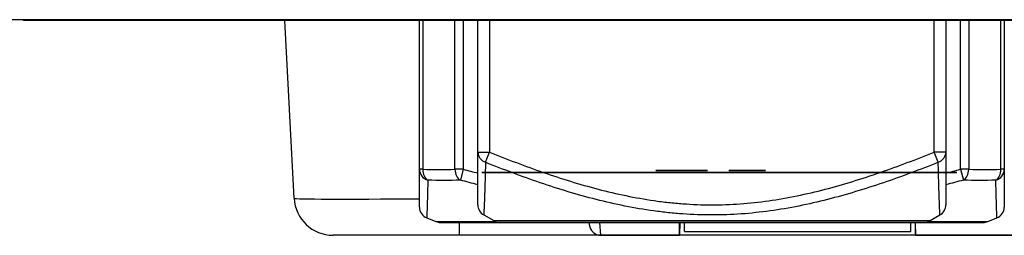
# Model space of a CAD drawing. Extents: x 26 to 841, y 83 to 523.
# Drawn here: x 447 to 460, y 469 to 472 of the extents above; entities that cross this region are included whole.
import ezdxf

# ---------------------------------------------------------------- set-up
doc = ezdxf.new("R2010")
doc.units = 0
doc.layers.add('1', color=7, linetype='CONTINUOUS')

msp = doc.modelspace()

# ---------------------------------------------------------------- linework, layer by layer
at = {"layer": '1', "color": 80, "linetype": 'CONTINUOUS'}
for p, q in [((670.56762, 471.65726), (165.56762, 471.65726)), ((446.99262, 471.64727), (446.99262, 471.65726)), ((694.44262, 471.64727), (446.99262, 471.64727)), ((450.46191, 469.3711), (450.34262, 471.64727)), ((452.06762, 469.74225), (452.06762, 471.64722)), ((452.81762, 469.96175), (452.81762, 471.64726)), ((458.81762, 471.64726), (458.81762, 469.96175)), ((459.56762, 471.64722), (459.56762, 469.74225)), ((452.89229, 469.15745), (453.02017, 469.08438)), ((458.61506, 469.08438), (458.74295, 469.15745)), ((452.16185, 469.11957), (452.2804, 469.07215)), ((452.3361, 469.06142), (459.29913, 469.06142)), ((453.0946, 469.06461), (458.54064, 469.06461)), ((454.24385, 469.06142), (454.24623, 469.03419)), ((455.46759, 468.94713), (455.46759, 469.06142)), ((458.36759, 468.94713), (458.36759, 469.06142)), ((459.35484, 469.07215), (459.47338, 469.11957)), ((459.47333, 469.11955), (459.47332, 469.11956)), ((452.58399, 468.89727), (450.96122, 468.89727)), ((465.01801, 468.89727), (452.58399, 468.89727)), ((454.39566, 468.89727), (455.40452, 468.89727)), ((455.46759, 468.94713), (458.36759, 468.94713)), ((458.43072, 468.89727), (464.03962, 468.89727))]:
    msp.add_line(p, q, dxfattribs=at)
at = {"layer": '1', "color": 51, "linetype": 'CONTINUOUS'}
for p, q in [((452.11155, 471.64722), (452.11155, 469.74225)), ((452.52368, 469.74225), (452.52368, 471.64722)), ((452.62975, 471.64722), (452.62975, 469.74225)), ((452.96762, 471.64726), (452.96762, 469.96175)), ((458.66762, 469.96175), (458.66762, 471.64726)), ((459.00549, 469.74225), (459.00549, 471.64722)), ((459.11155, 471.64722), (459.11155, 469.74225)), ((459.52368, 469.74225), (459.52368, 471.64722)), ((452.81762, 469.96175), (452.96762, 469.96175)), ((452.91499, 469.83151), (452.96762, 469.96175)), ((458.81762, 469.96175), (458.66762, 469.96175)), ((458.72024, 469.83151), (458.66762, 469.96175)), ((452.11155, 469.74225), (452.06762, 469.74225)), ((452.62975, 469.74225), (452.52368, 469.74225)), ((452.62975, 469.74225), (452.59282, 469.60298)), ((459.11155, 469.74225), (459.00549, 469.74225)), ((459.00549, 469.74225), (459.04242, 469.60298)), ((459.56762, 469.74225), (459.52368, 469.74225)), ((452.2804, 469.07215), (453.04775, 469.07215)), ((452.58399, 468.89727), (452.58399, 469.06142)), ((453.02017, 469.08438), (458.61506, 469.08438)), ((454.39566, 468.89727), (454.38132, 469.06141)), ((458.58748, 469.07215), (459.35484, 469.07215))]:
    msp.add_line(p, q, dxfattribs=at)
at = {"layer": '1', "color": 80, "linetype": 'CONTINUOUS'}
for centre, radius, start, end in [((450.96122, 469.39727), 0.5, 183, 270), ((452.3361, 469.21143), 0.15, 248.198591, 270), ((453.0946, 469.21461), 0.15, 240.255119, 270), ((454.39566, 469.04726), 0.15, 185, 269.937532), ((458.54064, 469.21461), 0.15, 270, 299.744881), ((459.29913, 469.21143), 0.15, 270, 291.801409)]:
    msp.add_arc(centre, radius, start, end, dxfattribs=at)
at = {"layer": '1', "color": 51, "linetype": 'CONTINUOUS'}
for centre, major_axis, ratio, start_param, end_param in [((452.96762, 469.96175), (-0.15, 0), 0.927173, 0, 1.21234629), ((458.66762, 469.96175), (-0.15, 0), 0.927173, 1.92924637, 3.14159265), ((452.21762, 469.74225), (-0.15, 0), 0.966591, 0, 1.28903741), ((452.21762, 469.74225), (0.00514, 0.14991), 0.706899, 1.59502621, 2.78605131), ((452.62975, 469.74225), (-0.00514, 0.14991), 0.706899, 1.54656644, 2.73759154), ((459.00549, 469.74225), (0.00514, 0.14991), 0.706899, 3.54559377, 4.73661887), ((459.41762, 469.74225), (0.00514, -0.14991), 0.706899, 0.35554134, 1.54656644), ((459.41762, 469.74225), (-0.15, 0), 0.966591, 1.85255524, 3.14159265), ((452.58845, 469.39727), (-2.12655, -0.02616), 0.012278, 0.00049213, 1.32260932)]:
    msp.add_ellipse(centre, major_axis=major_axis, ratio=ratio, start_param=start_param, end_param=end_param, dxfattribs=at)
at = {"layer": '1', "color": 80, "linetype": 'CONTINUOUS'}
for centre, major_axis, ratio, start_param, end_param in [((452.96762, 469.28717), (-0.15, 0), 1, 6.28318028, 7.32715377), ((458.66762, 469.28717), (0.15, 0), 1, 5.23866925, 6.2831894), ((452.21762, 469.25883), (-0.15, 0), 0.999999, 6.28308953, 7.47249689), ((459.41762, 469.25883), (0.15, 0), 0.999999, 5.09308614, 6.28329361)]:
    msp.add_ellipse(centre, major_axis=major_axis, ratio=ratio, start_param=start_param, end_param=end_param, dxfattribs=at)
for points, knots in [([(452.81762, 469.28717), (452.81762, 469.28711), (452.81762, 469.29155), (452.81762, 469.30915), (452.81762, 469.32234), (452.81762, 469.35675), (452.81762, 469.37798), (452.81762, 469.42753), (452.81762, 469.45568), (452.81762, 469.51754), (452.81762, 469.58497), (452.81762, 469.66149), (452.81762, 469.74171), (452.81762, 469.78367), (452.81762, 469.87059), (452.81762, 469.91556), (452.81762, 469.96175)], [0, 0, 0, 0, 0.1245752, 0.1245752, 0.24963589, 0.24963589, 0.37469657, 0.37469657, 0.49975726, 0.49975726, 0.62481794, 0.74987863, 0.74987863, 0.87493931, 0.87493931, 1, 1, 1, 1]), ([(458.81762, 469.96175), (458.81762, 469.9157), (458.81762, 469.87082), (458.81762, 469.78414), (458.81762, 469.7005), (458.81762, 469.58621), (458.81762, 469.51912), (458.81762, 469.42678), (458.81762, 469.37625), (458.81762, 469.33252), (458.81762, 469.32475), (458.81762, 469.31129), (458.81762, 469.30559), (458.81762, 469.29191), (458.81762, 469.28727), (458.81762, 469.28717), (458.81762, 469.28717), (458.81762, 469.28717)], [0, 0, 0, 0, 0.12498936, 0.12498936, 0.24997873, 0.37496809, 0.49995746, 0.49995746, 0.74993619, 0.74993619, 0.81243087, 0.81243087, 0.87492555, 0.87492555, 0.99991492, 0.99991492, 1, 1, 1, 1]), ([(452.06762, 469.25882), (452.06762, 469.25882), (452.06762, 469.25881), (452.06762, 469.25881), (452.06762, 469.25959), (452.06762, 469.26264), (452.06762, 469.26492), (452.06762, 469.274), (452.06762, 469.28302), (452.06762, 469.31833), (452.06762, 469.35291), (452.06762, 469.43951), (452.06762, 469.4915), (452.06762, 469.60823), (452.06762, 469.67297), (452.06762, 469.74225)], [0, 0, 0, 0, 0.00352132, 0.00352132, 0.06580123, 0.06580123, 0.12808115, 0.12808115, 0.25264099, 0.25264099, 0.50176066, 0.50176066, 0.75088033, 0.75088033, 1, 1, 1, 1]), ([(459.56762, 469.74225), (459.56762, 469.67297), (459.56762, 469.60823), (459.56762, 469.4915), (459.56762, 469.43951), (459.56762, 469.35291), (459.56762, 469.31833), (459.56762, 469.28302), (459.56762, 469.274), (459.56762, 469.26492), (459.56762, 469.26264), (459.56762, 469.25965), (459.56762, 469.25888), (459.56762, 469.25882)], [0, 0, 0, 0, 0.25067091, 0.25067091, 0.50134182, 0.50134182, 0.75201273, 0.75201273, 0.87734819, 0.87734819, 0.94001592, 0.94001592, 1, 1, 1, 1]), ([(455.40452, 468.89727), (455.40452, 468.89742), (455.40451, 468.93786), (455.40449, 469.03148), (455.40449, 469.04516), (455.40448, 469.05983)], [0, 0, 0, 0, 0.86453764, 0.86453764, 1, 1, 1, 1]), ([(458.43072, 468.89727), (458.43072, 468.89743), (458.43073, 468.93802), (458.43075, 469.03186), (458.43075, 469.04583), (458.43075, 469.06082)], [0, 0, 0, 0, 0.86217753, 0.86217753, 1, 1, 1, 1])]:
    msp.add_open_spline(points, degree=3, knots=knots, dxfattribs=at)
at = {"layer": '1', "color": 51, "linetype": 'CONTINUOUS'}
for points, knots in [([(452.96762, 469.96175), (453.08158, 469.9157), (453.19606, 469.87082), (453.42574, 469.78414), (453.65623, 469.7005), (454.00492, 469.58621), (454.23979, 469.51912), (454.5943, 469.42678), (454.83356, 469.37625), (455.13779, 469.33252), (455.19889, 469.32475), (455.32165, 469.31129), (455.38339, 469.30559), (455.56815, 469.29191), (455.69104, 469.28727), (455.93629, 469.28707), (456.05864, 469.29152), (456.30281, 469.30915), (456.42464, 469.32234), (456.6678, 469.35675), (456.78914, 469.37798), (457.03139, 469.42753), (457.15145, 469.45568), (457.3898, 469.51754), (457.62637, 469.58497), (457.86005, 469.66149), (458.09256, 469.74171), (458.20822, 469.78367), (458.43859, 469.87059), (458.5533, 469.91556), (458.66762, 469.96175)], [0, 0, 0, 0, 0.0625, 0.0625, 0.125, 0.1875, 0.25, 0.25, 0.375, 0.375, 0.40625, 0.40625, 0.4375, 0.4375, 0.5, 0.5, 0.5625, 0.5625, 0.625, 0.625, 0.6875, 0.6875, 0.75, 0.75, 0.8125, 0.875, 0.875, 0.9375, 0.9375, 1, 1, 1, 1]), ([(452.91499, 469.83151), (452.91393, 469.78501), (452.91283, 469.7398), (452.91058, 469.65249), (452.90827, 469.56831), (452.90473, 469.4535), (452.9024, 469.38628), (452.90017, 469.32469), (452.89909, 469.29672), (452.89713, 469.24753), (452.89625, 469.22648), (452.89479, 469.19232), (452.8942, 469.17922), (452.89341, 469.16157), (452.8932, 469.15703), (452.8932, 469.15693), (452.8932, 469.15693), (452.8932, 469.15693)], [0, 0, 0, 0, 0.12474695, 0.12474695, 0.2494939, 0.37424085, 0.4989878, 0.4989878, 0.62373476, 0.62373476, 0.74848171, 0.74848171, 0.87322866, 0.87322866, 0.99797561, 0.99797561, 1, 1, 1, 1]), ([(458.72024, 469.83151), (458.60411, 469.78501), (458.48757, 469.7398), (458.25352, 469.65249), (458.01848, 469.56831), (457.66234, 469.4535), (457.422, 469.38628), (457.17988, 469.32469), (457.05792, 469.29672), (456.81195, 469.24753), (456.68875, 469.22648), (456.44189, 469.19232), (456.31823, 469.17922), (456.0704, 469.16157), (455.94623, 469.15703), (455.69737, 469.15684), (455.57268, 469.16118), (455.38525, 469.17428), (455.32264, 469.17976), (455.1978, 469.1928), (455.13553, 469.20036), (454.94916, 469.22604), (454.82547, 469.24713), (454.57919, 469.29631), (454.45711, 469.32427), (454.21472, 469.38587), (453.9741, 469.45313), (453.61755, 469.56803), (453.38225, 469.6523), (453.14793, 469.73969), (453.03126, 469.78496), (452.91499, 469.83151)], [0, 0, 0, 0, 0.0625, 0.0625, 0.125, 0.1875, 0.25, 0.25, 0.3125, 0.3125, 0.375, 0.375, 0.4375, 0.4375, 0.5, 0.5, 0.5625, 0.5625, 0.59375, 0.59375, 0.625, 0.625, 0.6875, 0.6875, 0.75, 0.75, 0.8125, 0.875, 0.9375, 0.9375, 1, 1, 1, 1]), ([(458.74204, 469.15693), (458.74204, 469.15689), (458.74184, 469.16123), (458.74125, 469.17428), (458.74101, 469.17976), (458.74043, 469.1928), (458.7401, 469.20036), (458.739, 469.22604), (458.73812, 469.24713), (458.73616, 469.29631), (458.73508, 469.32427), (458.73285, 469.38587), (458.73052, 469.45313), (458.72697, 469.56803), (458.72466, 469.6523), (458.7224, 469.73969), (458.7213, 469.78496), (458.72024, 469.83151)], [0, 0, 0, 0, 0.12433385, 0.12433385, 0.18688143, 0.18688143, 0.24942901, 0.24942901, 0.37452418, 0.37452418, 0.49961934, 0.49961934, 0.62471451, 0.74980967, 0.87490484, 0.87490484, 1, 1, 1, 1]), ([(452.17591, 469.60298), (452.17441, 469.53357), (452.17283, 469.4688), (452.16971, 469.35216), (452.16816, 469.3003), (452.16538, 469.21395), (452.16415, 469.17951), (452.16285, 469.14421), (452.16251, 469.13516), (452.16204, 469.12292), (452.16191, 469.11972), (452.16191, 469.11955), (452.16191, 469.11955), (452.16191, 469.11955)], [0, 0, 0, 0, 0.24907336, 0.24907336, 0.49814671, 0.49814671, 0.74722007, 0.74722007, 0.87175675, 0.87175675, 0.99629343, 0.99629343, 1, 1, 1, 1]), ([(459.47333, 469.11956), (459.47332, 469.11964), (459.4733, 469.12031), (459.47319, 469.123), (459.47311, 469.12519), (459.47277, 469.13397), (459.47244, 469.14279), (459.47115, 469.17758), (459.46993, 469.21191), (459.46818, 469.26604), (459.46782, 469.27743), (459.46708, 469.30124), (459.4667, 469.31368), (459.46556, 469.3524), (459.46478, 469.38012), (459.46242, 469.46815), (459.46084, 469.53327), (459.45932, 469.60298)], [0, 0, 0, 0, 0.05555721, 0.05555721, 0.11852006, 0.11852006, 0.24444577, 0.24444577, 0.49629718, 0.49629718, 0.55926003, 0.55926003, 0.62222288, 0.62222288, 0.74814859, 0.74814859, 1, 1, 1, 1])]:
    msp.add_open_spline(points, degree=3, knots=knots, dxfattribs=at)
for points in [[(452.11155, 469.74225), (452.24891, 469.73755), (452.38633, 469.73755), (452.52368, 469.74225)], [(452.62975, 469.74225), (452.69222, 469.72569), (452.75474, 469.70938), (452.8173, 469.69336)], [(458.81795, 469.69336), (458.8805, 469.70938), (458.94301, 469.72569), (459.00549, 469.74225)], [(459.11155, 469.74225), (459.24891, 469.73755), (459.38633, 469.73755), (459.52368, 469.74225)], [(452.59282, 469.60298), (452.45377, 469.59827), (452.31476, 469.59827), (452.17591, 469.60298)], [(452.81711, 469.54509), (452.74226, 469.564), (452.66749, 469.58331), (452.59282, 469.60298)], [(459.04242, 469.60298), (458.9678, 469.58332), (458.89313, 469.56404), (458.81839, 469.54516)], [(459.45932, 469.60298), (459.32047, 469.59827), (459.18146, 469.59827), (459.04242, 469.60298)]]:
    msp.add_open_spline(points, degree=3, dxfattribs=at)
at = {"layer": '1', "color": 151, "linetype": 'CONTINUOUS'}
for points, knots in [([(453.50811, 469.70191), (453.58247, 469.70191), (453.65682, 469.70191), (453.73117, 469.70191), (453.94793, 469.70191), (454.16469, 469.70191), (454.38145, 469.70191), (454.30103, 469.70191), (454.2206, 469.70191), (454.14017, 469.70191), (454.08798, 469.70191), (454.03578, 469.70191), (453.98359, 469.70191), (453.74028, 469.70191), (453.49698, 469.70191), (453.25367, 469.70191), (453.20204, 469.70191), (453.15041, 469.70191), (453.09878, 469.70191), (453.02206, 469.70191), (452.94534, 469.70191), (452.86863, 469.70191), (453.08179, 469.70191), (453.29495, 469.70191), (453.50811, 469.70191)], [0, 0, 0, 0, 0.04047821, 0.04047821, 0.04047821, 0.33715863, 0.33715863, 0.33715863, 0.38094369, 0.38094369, 0.38094369, 0.4554659, 0.4554659, 0.4554659, 0.58792334, 0.58792334, 0.58792334, 0.66232935, 0.66232935, 0.66232935, 0.70409355, 0.70409355, 0.70409355, 1, 1, 1, 1]), ([(453.32386, 469.70191), (453.51914, 469.70191), (453.71441, 469.70191), (453.90969, 469.70191), (453.85198, 469.70191), (453.79428, 469.70191), (453.73657, 469.70191), (453.67009, 469.70191), (453.6296, 469.70191), (453.59653, 469.70191), (453.55232, 469.70191), (453.43439, 469.70191), (453.37909, 469.70191), (453.32386, 469.70191)], [0, 0, 0, 0, 0.28199327, 0.28199327, 0.28199327, 0.49997397, 0.49997397, 0.49997397, 0.67198837, 0.67198837, 0.84657621, 0.84657621, 1, 1, 1, 1]), ([(453.6661, 469.70191), (453.92407, 469.70191), (454.18203, 469.70191), (454.44002, 469.70191), (454.44001, 469.70191), (454.44, 469.70191), (454.43999, 469.70191), (454.33599, 469.70191), (454.23198, 469.70191), (454.12798, 469.70191), (454.12797, 469.70191), (454.12796, 469.70191), (454.12795, 469.70191), (454.0805, 469.70191), (454.03303, 469.70191), (453.98557, 469.70191), (453.98556, 469.70191), (453.98555, 469.70191), (453.98554, 469.70191), (453.87907, 469.70191), (453.77259, 469.70191), (453.66608, 469.70191), (453.66609, 469.70191), (453.6661, 469.70191), (453.66611, 469.70191)], [0, 0, 0, 0, 0.19119077, 0.19119077, 0.19119077, 0.22912325, 0.22912325, 0.22912325, 0.30621092, 0.30621092, 0.30621092, 0.57708768, 0.57708768, 0.57708768, 0.612269, 0.612269, 0.612269, 0.88314576, 0.88314576, 0.88314576, 0.96206753, 0.96206753, 0.96206753, 1, 1, 1, 1]), ([(454.79068, 469.70191), (454.8981, 469.70191), (454.98275, 469.70191), (455.07189, 469.70191), (455.0672, 469.70191), (455.06252, 469.70191), (455.05783, 469.70191), (454.96419, 469.70191), (454.88741, 469.70191), (454.51734, 469.70191), (454.32385, 469.70191), (454.32386, 469.70191), (454.52493, 469.70191), (454.8891, 469.70191), (454.96897, 469.70191), (455.07189, 469.70191), (455.07648, 469.70191), (455.08108, 469.70191), (455.08567, 469.70191), (454.99203, 469.70191), (454.91047, 469.70191), (454.56346, 469.70191), (454.37139, 469.70191), (454.17482, 469.70191), (454.13178, 469.70191), (454.1318, 469.70191), (454.40232, 469.70191), (454.79068, 469.70191)], [0, 0, 0, 0, 0.05454992, 0.05454992, 0.05454992, 0.08659268, 0.08659268, 0.08659268, 0.13928678, 0.13928678, 0.29175668, 0.29175668, 0.44670828, 0.44670828, 0.49363025, 0.49363025, 0.49363025, 0.52770923, 0.52770923, 0.52770923, 0.58364783, 0.58364783, 0.71080801, 0.71080801, 0.79383713, 0.79383713, 1, 1, 1, 1]), ([(454.53224, 469.70191), (454.65755, 469.70191), (454.78286, 469.70191), (454.90819, 469.70191), (454.90817, 469.70191), (454.90816, 469.70191), (454.90815, 469.70191), (454.78286, 469.70191), (454.65755, 469.70191), (454.53222, 469.70191), (454.53223, 469.70191), (454.53224, 469.70191), (454.53225, 469.70191)], [0, 0, 0, 0, 0.36448904, 0.36448904, 0.36448904, 0.5, 0.5, 0.5, 0.86448904, 0.86448904, 0.86448904, 1, 1, 1, 1]), ([(455.53353, 469.70191), (455.60474, 469.70191), (455.67594, 469.70191), (455.74717, 469.70191), (455.74715, 469.70191), (455.74714, 469.70191), (455.74713, 469.70191), (455.72319, 469.70191), (455.65704, 469.70191), (455.56121, 469.70191), (455.39146, 469.70191), (454.94568, 469.70191), (454.7648, 469.70191), (454.67639, 469.70191), (454.61194, 469.70191), (454.58627, 469.70191), (454.58628, 469.70191), (454.58629, 469.70191), (454.5863, 469.70191), (454.65749, 469.70191), (454.7287, 469.70191), (454.79989, 469.70191), (454.7999, 469.70191), (454.79991, 469.70191), (454.79992, 469.70191), (454.81272, 469.70191), (454.86267, 469.70191), (454.9197, 469.70191), (455.03781, 469.70191), (455.33815, 469.70191), (455.45254, 469.70191), (455.50046, 469.70191), (455.5224, 469.70191), (455.53356, 469.70191), (455.53354, 469.70191), (455.53353, 469.70191), (455.53352, 469.70191)], [0, 0, 0, 0, 0.02678021, 0.02678021, 0.02678021, 0.13280107, 0.13280107, 0.21606087, 0.21606087, 0.21606087, 0.29698396, 0.29698396, 0.37926606, 0.37926606, 0.37926606, 0.44736698, 0.44736698, 0.53120217, 0.53120217, 0.53120217, 0.55985546, 0.55985546, 0.55985546, 0.66514385, 0.66514385, 0.75572084, 0.75572084, 0.75572084, 0.80694413, 0.80694413, 0.87321757, 0.87321757, 0.87321757, 0.91955897, 0.91955897, 1, 1, 1, 1]), ([(455.73815, 469.70191), (455.86705, 469.70191), (455.96863, 469.70191), (456.0756, 469.70191), (456.06998, 469.70191), (456.06435, 469.70191), (456.05873, 469.70191), (455.94636, 469.70191), (455.85423, 469.70191), (455.41014, 469.70191), (455.17795, 469.70191), (455.17797, 469.70191), (455.41925, 469.70191), (455.85626, 469.70191), (455.95209, 469.70191), (456.0756, 469.70191), (456.08112, 469.70191), (456.08663, 469.70191), (456.09214, 469.70191), (455.97977, 469.70191), (455.8819, 469.70191), (455.46548, 469.70191), (455.235, 469.70191), (454.99911, 469.70191), (454.94747, 469.70191), (454.94749, 469.70191), (455.27212, 469.70191), (455.73815, 469.70191)], [0, 0, 0, 0, 0.05454992, 0.05454992, 0.05454992, 0.08659268, 0.08659268, 0.08659268, 0.13928678, 0.13928678, 0.29175668, 0.29175668, 0.44670828, 0.44670828, 0.49363025, 0.49363025, 0.49363025, 0.52770923, 0.52770923, 0.52770923, 0.58364783, 0.58364783, 0.71080801, 0.71080801, 0.79383713, 0.79383713, 1, 1, 1, 1]), ([(455.09931, 469.72691), (455.32044, 469.72691), (455.54157, 469.72691), (455.76272, 469.72691), (455.7627, 469.72691), (455.76269, 469.72691), (455.76268, 469.72691), (455.6009, 469.72691), (455.43911, 469.72691), (455.2773, 469.72691), (455.27731, 469.72691), (455.27732, 469.72691), (455.27733, 469.72691), (455.43292, 469.72691), (455.58853, 469.72691), (455.74416, 469.72691), (455.74414, 469.72691), (455.74413, 469.72691), (455.74412, 469.72691), (455.58853, 469.72691), (455.43292, 469.72691), (455.27733, 469.72691), (455.27732, 469.72691), (455.27731, 469.72691), (455.2773, 469.72691), (455.21798, 469.72691), (455.15865, 469.72691), (455.09929, 469.72691), (455.0993, 469.72691), (455.09931, 469.72691), (455.09932, 469.72691)], [0, 0, 0, 0, 0.13935491, 0.13935491, 0.13935491, 0.17160917, 0.17160917, 0.17160917, 0.27357042, 0.27357042, 0.27357042, 0.35196125, 0.35196125, 0.35196125, 0.45002363, 0.45002363, 0.45002363, 0.48198251, 0.48198251, 0.48198251, 0.5800449, 0.5800449, 0.5800449, 0.70002363, 0.70002363, 0.70002363, 0.7374173, 0.7374173, 0.7374173, 1, 1, 1, 1]), ([(455.1221, 469.70191), (455.12211, 469.70191), (455.12212, 469.70191), (455.12213, 469.70191), (455.19088, 469.70191), (455.25965, 469.70191), (455.51154, 469.70191), (455.60963, 469.70191), (455.69804, 469.70191), (455.86025, 469.70191), (455.95362, 469.70191), (455.95361, 469.70191), (455.8517, 469.70191), (455.67487, 469.70191), (455.59006, 469.70191), (455.49917, 469.70191), (455.27435, 469.70191), (455.19823, 469.70191), (455.12212, 469.70191)], [0, 0, 0, 0, 0.31565661, 0.31565661, 0.31565661, 0.36775238, 0.36775238, 0.50648505, 0.50648505, 0.50648505, 0.6793003, 0.6793003, 0.85992409, 0.85992409, 0.85992409, 0.95257603, 0.95257603, 1, 1, 1, 1]), ([(455.34079, 469.70191), (455.31537, 469.70191), (455.28995, 469.70191), (455.2645, 469.70191), (455.26452, 469.70191), (455.26453, 469.70191), (455.26454, 469.70191), (455.28912, 469.70191), (455.31372, 469.70191), (455.4796, 469.70191), (455.55069, 469.70191), (455.61705, 469.70191), (455.73247, 469.70191), (455.80132, 469.70191), (455.8013, 469.70191), (455.72639, 469.70191), (455.60603, 469.70191), (455.54214, 469.70191), (455.47217, 469.70191), (455.34079, 469.70191)], [0, 0, 0, 0, 0.02672631, 0.02672631, 0.02672631, 0.35715889, 0.35715889, 0.35715889, 0.38301797, 0.38301797, 0.53155003, 0.53155003, 0.53155003, 0.71164566, 0.71164566, 0.89453346, 0.89453346, 0.89453346, 1, 1, 1, 1]), ([(456.11295, 469.70191), (456.17229, 469.70191), (456.23162, 469.70191), (456.29098, 469.70191), (456.29096, 469.70191), (456.29095, 469.70191), (456.29094, 469.70191), (456.27099, 469.70191), (456.21587, 469.70191), (456.13601, 469.70191), (455.99456, 469.70191), (455.62307, 469.70191), (455.47234, 469.70191), (455.39866, 469.70191), (455.34495, 469.70191), (455.32356, 469.70191), (455.32357, 469.70191), (455.32358, 469.70191), (455.32359, 469.70191), (455.38292, 469.70191), (455.44225, 469.70191), (455.50157, 469.70191), (455.50158, 469.70191), (455.50159, 469.70191), (455.5016, 469.70191), (455.51227, 469.70191), (455.55389, 469.70191), (455.60142, 469.70191), (455.69984, 469.70191), (455.95013, 469.70191), (456.04546, 469.70191), (456.08539, 469.70191), (456.10367, 469.70191), (456.11297, 469.70191), (456.11295, 469.70191), (456.11294, 469.70191), (456.11293, 469.70191)], [0, 0, 0, 0, 0.02678021, 0.02678021, 0.02678021, 0.13280107, 0.13280107, 0.21606087, 0.21606087, 0.21606087, 0.29698396, 0.29698396, 0.37926606, 0.37926606, 0.37926606, 0.44736698, 0.44736698, 0.53120217, 0.53120217, 0.53120217, 0.55985546, 0.55985546, 0.55985546, 0.66514385, 0.66514385, 0.75572084, 0.75572084, 0.75572084, 0.80694413, 0.80694413, 0.87321757, 0.87321757, 0.87321757, 0.91955897, 0.91955897, 1, 1, 1, 1]), ([(455.87476, 469.70191), (455.9295, 469.70191), (455.98425, 469.70191), (456.03901, 469.70191), (456.03899, 469.70191), (456.03898, 469.70191), (456.03897, 469.70191), (455.98012, 469.70191), (455.92125, 469.70191), (455.86242, 469.70191), (455.86241, 469.70191), (455.8624, 469.70191), (455.86239, 469.70191), (455.86238, 469.70191), (455.86237, 469.70191), (455.86236, 469.70191), (455.86235, 469.70191), (455.85001, 469.70191), (455.82695, 469.70191), (455.7918, 469.70191), (455.74981, 469.70191), (455.70781, 469.70191), (455.66582, 469.70191), (455.6331, 469.70191), (455.60039, 469.70191), (455.56767, 469.70191), (455.67004, 469.70191), (455.7724, 469.70191), (455.87476, 469.70191)], [0, 0, 0, 0, 0.04740476, 0.04740476, 0.04740476, 0.40821667, 0.40821667, 0.40821667, 0.45919302, 0.45919302, 0.45919302, 0.74110523, 0.74110523, 0.76018078, 0.76018078, 0.76375237, 0.76375237, 0.76375237, 0.7923268, 0.7923268, 0.7923268, 0.84043466, 0.84043466, 0.84043466, 0.88482364, 0.88482364, 0.88482364, 1, 1, 1, 1]), ([(456.00699, 469.70191), (456.39394, 469.70191), (456.78089, 469.70191), (457.16786, 469.70191), (457.16785, 469.70191), (457.16784, 469.70191), (457.16783, 469.70191), (457.01182, 469.70191), (456.85581, 469.70191), (456.6998, 469.70191), (456.69979, 469.70191), (456.69978, 469.70191), (456.69977, 469.70191), (456.62858, 469.70191), (456.55738, 469.70191), (456.48619, 469.70191), (456.48618, 469.70191), (456.48617, 469.70191), (456.48616, 469.70191), (456.32645, 469.70191), (456.16672, 469.70191), (456.00697, 469.70191), (456.00698, 469.70191), (456.00699, 469.70191), (456.007, 469.70191)], [0, 0, 0, 0, 0.2181357, 0.2181357, 0.2181357, 0.2527584, 0.2527584, 0.2527584, 0.34071021, 0.34071021, 0.34071021, 0.58795181, 0.58795181, 0.58795181, 0.62809131, 0.62809131, 0.62809131, 0.87533291, 0.87533291, 0.87533291, 0.9653773, 0.9653773, 0.9653773, 1, 1, 1, 1]), ([(456.34312, 469.72691), (456.39787, 469.72691), (456.45261, 469.72691), (456.50737, 469.72691), (456.50736, 469.72691), (456.50735, 469.72691), (456.50734, 469.72691), (456.44849, 469.72691), (456.38962, 469.72691), (456.33078, 469.72691), (456.33077, 469.72691), (456.33076, 469.72691), (456.33075, 469.72691), (456.33074, 469.72691), (456.33073, 469.72691), (456.33072, 469.72691), (456.33071, 469.72691), (456.31838, 469.72691), (456.29532, 469.72691), (456.26016, 469.72691), (456.21817, 469.72691), (456.17618, 469.72691), (456.13418, 469.72691), (456.10147, 469.72691), (456.06875, 469.72691), (456.03604, 469.72691), (456.1384, 469.72691), (456.24076, 469.72691), (456.34312, 469.72691)], [0, 0, 0, 0, 0.04740476, 0.04740476, 0.04740476, 0.40821667, 0.40821667, 0.40821667, 0.45919302, 0.45919302, 0.45919302, 0.74110523, 0.74110523, 0.76018078, 0.76018078, 0.76375237, 0.76375237, 0.76375237, 0.7923268, 0.7923268, 0.7923268, 0.84043466, 0.84043466, 0.84043466, 0.88482364, 0.88482364, 0.88482364, 1, 1, 1, 1]), ([(456.78691, 469.70191), (456.83438, 469.70191), (456.88185, 469.70191), (456.92934, 469.70191), (456.92932, 469.70191), (456.92931, 469.70191), (456.9293, 469.70191), (456.91334, 469.70191), (456.86925, 469.70191), (456.80536, 469.70191), (456.6922, 469.70191), (456.39501, 469.70191), (456.27442, 469.70191), (456.21548, 469.70191), (456.17251, 469.70191), (456.15539, 469.70191), (456.15541, 469.70191), (456.15542, 469.70191), (456.15543, 469.70191), (456.20288, 469.70191), (456.25035, 469.70191), (456.2978, 469.70191), (456.29781, 469.70191), (456.29782, 469.70191), (456.29783, 469.70191), (456.30637, 469.70191), (456.33966, 469.70191), (456.37768, 469.70191), (456.45642, 469.70191), (456.65665, 469.70191), (456.73292, 469.70191), (456.76486, 469.70191), (456.77948, 469.70191), (456.78693, 469.70191), (456.78691, 469.70191), (456.7869, 469.70191), (456.78689, 469.70191)], [0, 0, 0, 0, 0.0225699, 0.0225699, 0.0225699, 0.13426061, 0.13426061, 0.22197302, 0.22197302, 0.22197302, 0.2951453, 0.2951453, 0.36954643, 0.36954643, 0.36954643, 0.44103467, 0.44103467, 0.52903979, 0.52903979, 0.52903979, 0.55322604, 0.55322604, 0.55322604, 0.66431851, 0.66431851, 0.7598886, 0.7598886, 0.7598886, 0.80635917, 0.80635917, 0.86648345, 0.86648345, 0.86648345, 0.9152863, 0.9152863, 1, 1, 1, 1]), ([(457.32487, 469.70191), (457.39608, 469.70191), (457.46728, 469.70191), (457.53851, 469.70191), (457.53849, 469.70191), (457.53848, 469.70191), (457.53847, 469.70191), (457.51452, 469.70191), (457.44838, 469.70191), (457.35254, 469.70191), (457.1828, 469.70191), (456.73702, 469.70191), (456.55614, 469.70191), (456.46773, 469.70191), (456.40328, 469.70191), (456.37761, 469.70191), (456.37762, 469.70191), (456.37763, 469.70191), (456.37764, 469.70191), (456.44883, 469.70191), (456.52004, 469.70191), (456.59122, 469.70191), (456.59123, 469.70191), (456.59124, 469.70191), (456.59125, 469.70191), (456.60406, 469.70191), (456.65401, 469.70191), (456.71104, 469.70191), (456.82915, 469.70191), (457.12948, 469.70191), (457.24388, 469.70191), (457.2918, 469.70191), (457.31374, 469.70191), (457.32489, 469.70191), (457.32488, 469.70191), (457.32487, 469.70191), (457.32486, 469.70191)], [0, 0, 0, 0, 0.02678021, 0.02678021, 0.02678021, 0.13280107, 0.13280107, 0.21606087, 0.21606087, 0.21606087, 0.29698396, 0.29698396, 0.37926606, 0.37926606, 0.37926606, 0.44736698, 0.44736698, 0.53120217, 0.53120217, 0.53120217, 0.55985546, 0.55985546, 0.55985546, 0.66514385, 0.66514385, 0.75572084, 0.75572084, 0.75572084, 0.80694413, 0.80694413, 0.87321757, 0.87321757, 0.87321757, 0.91955897, 0.91955897, 1, 1, 1, 1]), ([(456.50749, 469.70191), (456.82995, 469.70191), (457.15241, 469.70191), (457.47489, 469.70191), (457.47488, 469.70191), (457.47487, 469.70191), (457.47486, 469.70191), (457.34486, 469.70191), (457.21484, 469.70191), (457.08484, 469.70191), (457.08483, 469.70191), (457.08482, 469.70191), (457.08481, 469.70191), (457.02549, 469.70191), (456.96615, 469.70191), (456.90683, 469.70191), (456.90682, 469.70191), (456.90681, 469.70191), (456.9068, 469.70191), (456.77371, 469.70191), (456.6406, 469.70191), (456.50747, 469.70191), (456.50749, 469.70191), (456.5075, 469.70191), (456.50751, 469.70191)], [0, 0, 0, 0, 0.2181357, 0.2181357, 0.2181357, 0.2527584, 0.2527584, 0.2527584, 0.34071021, 0.34071021, 0.34071021, 0.58795181, 0.58795181, 0.58795181, 0.62809131, 0.62809131, 0.62809131, 0.87533291, 0.87533291, 0.87533291, 0.9653773, 0.9653773, 0.9653773, 1, 1, 1, 1]), ([(457.18622, 469.70191), (457.18623, 469.70191), (457.18624, 469.70191), (457.18625, 469.70191), (457.26602, 469.70191), (457.34581, 469.70191), (457.62223, 469.70191), (457.70344, 469.70191), (457.76599, 469.70191), (457.8238, 469.70191), (457.85824, 469.70191), (457.85822, 469.70191), (457.8202, 469.70191), (457.75001, 469.70191), (457.72189, 469.70191), (457.69489, 469.70191), (457.64698, 469.70191), (457.70952, 469.70191), (457.73044, 469.70191), (457.77094, 469.70191), (457.82748, 469.70191), (457.88402, 469.70191), (457.94056, 469.70191), (457.88567, 469.70191), (457.83078, 469.70191), (457.77588, 469.70191), (457.73292, 469.70191), (457.68995, 469.70191), (457.64698, 469.70191), (457.58421, 469.70191), (457.56711, 469.70191), (457.41098, 469.70191), (457.38353, 469.70191), (457.35609, 469.70191), (457.32866, 469.70191), (457.32865, 469.70191), (457.32864, 469.70191), (457.32863, 469.70191), (457.28117, 469.70191), (457.2337, 469.70191), (457.18623, 469.70191)], [0, 0, 0, 0, 0.22490618, 0.22490618, 0.22490618, 0.26797483, 0.26797483, 0.37410828, 0.37410828, 0.37410828, 0.42915176, 0.42915176, 0.49034622, 0.49034622, 0.49034622, 0.51342657, 0.51342657, 0.51342657, 0.55756196, 0.55756196, 0.55756196, 0.65688746, 0.65688746, 0.65688746, 0.69049856, 0.69049856, 0.69049856, 0.77135065, 0.77135065, 0.77135065, 0.84037025, 0.84037025, 0.84037025, 0.85717579, 0.85717579, 0.85717579, 0.97093467, 0.97093467, 0.97093467, 1, 1, 1, 1]), ([(457.38382, 469.70191), (457.50732, 469.70191), (457.71722, 469.70191), (458.28112, 469.70191), (458.47819, 469.70191), (458.60373, 469.70191), (458.69214, 469.70191), (458.73804, 469.70191), (458.73803, 469.70191), (458.67729, 469.70191), (458.43235, 469.70191), (458.25344, 469.70191), (457.73747, 469.70191), (457.52757, 469.70191), (457.40406, 469.70191), (457.33218, 469.70191), (457.28965, 469.70191), (457.28967, 469.70191), (457.32274, 469.70191), (457.38382, 469.70191)], [0, 0, 0, 0, 0.16094948, 0.16094948, 0.29489757, 0.29489757, 0.29489757, 0.39932419, 0.39932419, 0.52121718, 0.52121718, 0.65283878, 0.65283878, 0.8116204, 0.8116204, 0.8116204, 0.90863276, 0.90863276, 1, 1, 1, 1]), ([(457.4319, 469.70191), (457.39748, 469.70191), (457.36306, 469.70191), (457.32862, 469.70191), (457.32864, 469.70191), (457.32865, 469.70191), (457.32866, 469.70191), (457.35811, 469.70191), (457.38758, 469.70191), (457.56464, 469.70191), (457.6175, 469.70191), (457.65912, 469.70191), (457.69242, 469.70191), (457.712, 469.70191), (457.71199, 469.70191), (457.68365, 469.70191), (457.6382, 469.70191), (457.59163, 469.70191), (457.55969, 469.70191), (457.4319, 469.70191)], [0, 0, 0, 0, 0.06088855, 0.06088855, 0.06088855, 0.28822568, 0.28822568, 0.28822568, 0.34035901, 0.34035901, 0.60142362, 0.60142362, 0.60142362, 0.71354178, 0.71354178, 0.84614306, 0.84614306, 0.84614306, 1, 1, 1, 1]), ([(458.50958, 469.70191), (458.50957, 469.70191), (458.31047, 469.70191), (457.71722, 469.70191), (457.52014, 469.70191), (457.52015, 469.70191), (457.72094, 469.70191), (458.30676, 469.70191), (458.50959, 469.70191), (458.50957, 469.70191)], [0, 0, 0, 0, 0.24547901, 0.24547901, 0.50064049, 0.50064049, 0.75204614, 0.75204614, 1, 1, 1, 1]), ([(457.79833, 469.70191), (458.18528, 469.70191), (458.57223, 469.70191), (458.9592, 469.70191), (458.95919, 469.70191), (458.95918, 469.70191), (458.95917, 469.70191), (458.80316, 469.70191), (458.64714, 469.70191), (458.49114, 469.70191), (458.49113, 469.70191), (458.49112, 469.70191), (458.49111, 469.70191), (458.41992, 469.70191), (458.34872, 469.70191), (458.27753, 469.70191), (458.27752, 469.70191), (458.27751, 469.70191), (458.2775, 469.70191), (458.11779, 469.70191), (457.95806, 469.70191), (457.7983, 469.70191), (457.79832, 469.70191), (457.79833, 469.70191), (457.79834, 469.70191)], [0, 0, 0, 0, 0.2181357, 0.2181357, 0.2181357, 0.2527584, 0.2527584, 0.2527584, 0.34071021, 0.34071021, 0.34071021, 0.58795181, 0.58795181, 0.58795181, 0.62809131, 0.62809131, 0.62809131, 0.87533291, 0.87533291, 0.87533291, 0.9653773, 0.9653773, 0.9653773, 1, 1, 1, 1])]:
    msp.add_open_spline(points, degree=3, knots=knots, dxfattribs=at)
at = {"layer": '1', "color": 80, "linetype": 'CONTINUOUS'}
for points in [[(455.4046, 468.89881), (455.41312, 469.06142)], [(458.42212, 469.06142), (458.43072, 468.89726)]]:
    msp.add_open_spline(points, degree=1, dxfattribs=at)

doc.saveas('drawing.dxf')
